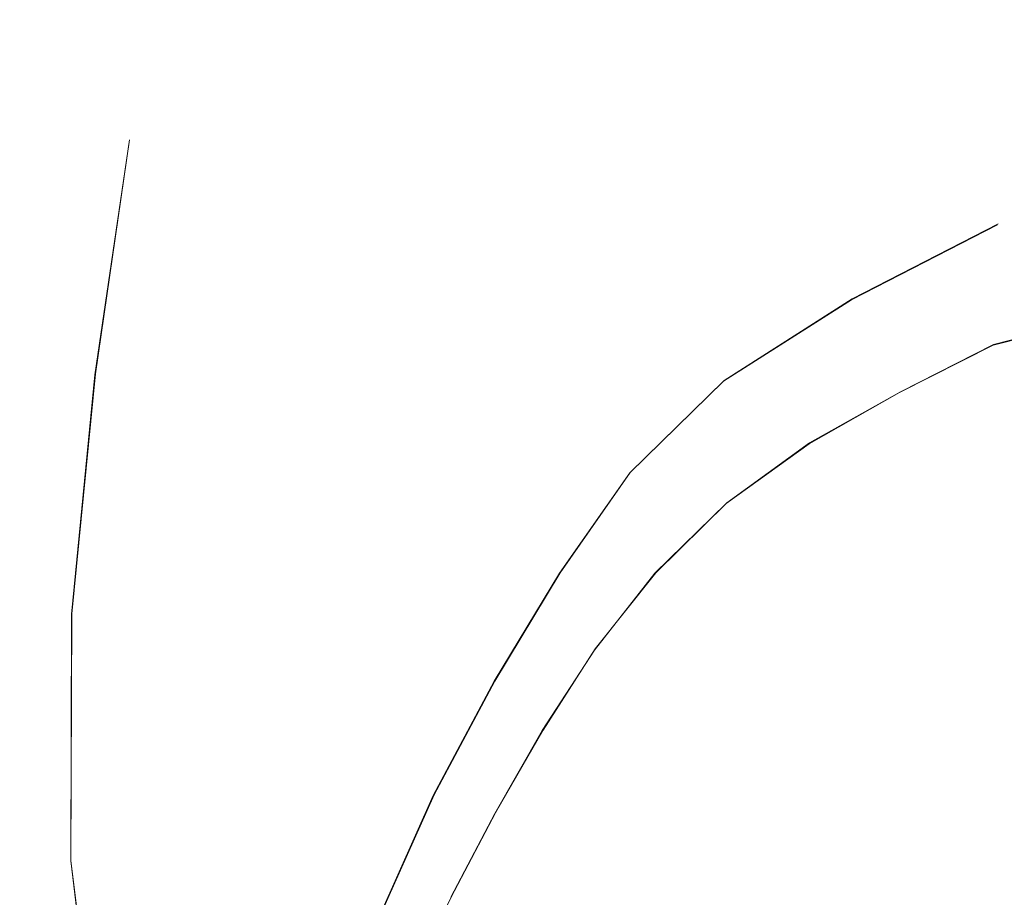
# Model space of a CAD drawing. Extents: x -0.19 to 0.19, y -0.35 to 0.
# Drawn here: x -0.188 to -0.085, y -0.141 to -0.048 of the extents above; entities that cross this region are included whole.
import ezdxf

# ---------------------------------------------------------------- set-up
doc = ezdxf.new("R2010")
doc.units = 0

msp = doc.modelspace()

# ---------------------------------------------------------------- linework, layer by layer
at = {"lineweight": 0}
for p, q in [((-0.1769, -0.06081, 0.54369), (-0.18057, -0.08558, 0.5302)), ((-0.10076, -0.0777, 0.13508), (-0.08536, -0.06977, 0.11212)), ((-0.11427, -0.08627, 0.15896), (-0.10076, -0.0777, 0.13508)), ((-0.07185, -0.0789, 0.61595), (-0.08581, -0.08248, 0.61377)), ((-0.08581, -0.08248, 0.61377), (-0.0957, -0.08746, 0.6099)), ((-0.18057, -0.08558, 0.5302), (-0.18302, -0.11084, 0.51735)), ((-0.12415, -0.09593, 0.18416), (-0.11427, -0.08627, 0.15896)), ((-0.0957, -0.08746, 0.6099), (-0.10524, -0.09288, 0.60578)), ((-0.10524, -0.09288, 0.60578), (-0.11399, -0.09916, 0.60116)), ((-0.13156, -0.10653, 0.20985), (-0.12415, -0.09593, 0.18416)), ((-0.11399, -0.09916, 0.60116), (-0.12149, -0.1065, 0.59595)), ((-0.13843, -0.11792, 0.23535), (-0.13156, -0.10653, 0.20985)), ((-0.12149, -0.1065, 0.59595), (-0.12787, -0.11464, 0.5903)), ((-0.18302, -0.11084, 0.51735), (-0.1831, -0.13685, 0.50588)), ((-0.12787, -0.11464, 0.5903), (-0.13337, -0.12311, 0.58445)), ((-0.14489, -0.12995, 0.26066), (-0.13843, -0.11792, 0.23535)), ((-0.13337, -0.12311, 0.58445), (-0.13836, -0.13185, 0.57842)), ((-0.15048, -0.14251, 0.28592), (-0.14489, -0.12995, 0.26066)), ((-0.13836, -0.13185, 0.57842), (-0.14301, -0.1407, 0.5723)), ((-0.1831, -0.13685, 0.50588), (-0.17998, -0.16304, 0.49527))]:
    msp.add_line(p, q, dxfattribs=at)
for points, invisible_edges in [([(-0.16258, -0.02509, 0.2705), (-0.16298, -0.04988, 0.28529), (-0.16789, -0.04809, 0.30499), (-0.1675, -0.024, 0.29129)], 15), ([(-0.1572, -0.02628, 0.24978), (-0.1574, -0.05199, 0.26579), (-0.16298, -0.04988, 0.28529), (-0.16258, -0.02509, 0.2705)], 15), ([(-0.15109, -0.02779, 0.22928), (-0.15119, -0.05429, 0.2467), (-0.1574, -0.05199, 0.26579), (-0.1572, -0.02628, 0.24978)], 15), ([(-0.18839, -0.02948, 0.49579), (-0.187, -0.05509, 0.49529), (-0.18549, -0.04628, 0.51569), (-0.1875, -0.02799, 0.51429)], 15), ([(-0.14429, -0.02948, 0.20899), (-0.14419, -0.0569, 0.22769), (-0.15119, -0.05429, 0.2467), (-0.15109, -0.02779, 0.22928)], 15), ([(-0.18849, -0.0305, 0.4772), (-0.1875, -0.06449, 0.47539), (-0.187, -0.05509, 0.49529), (-0.18839, -0.02948, 0.49579)], 15), ([(-0.1371, -0.03129, 0.18879), (-0.1369, -0.05958, 0.20889), (-0.14419, -0.0569, 0.22769), (-0.14429, -0.02948, 0.20899)], 15), ([(-0.18819, -0.03258, 0.44978), (-0.1869, -0.07499, 0.45598), (-0.1875, -0.06449, 0.47539), (-0.18849, -0.0305, 0.4772)], 15), ([(-0.12958, -0.03308, 0.16869), (-0.12918, -0.06239, 0.1903), (-0.1369, -0.05958, 0.20889), (-0.1371, -0.03129, 0.18879)], 15), ([(-0.1872, -0.03618, 0.4236), (-0.18539, -0.08588, 0.43608), (-0.1869, -0.07499, 0.45598), (-0.18819, -0.03258, 0.44978)], 15), ([(-0.12149, -0.03499, 0.14879), (-0.12099, -0.06519, 0.17189), (-0.12918, -0.06239, 0.1903), (-0.12958, -0.03308, 0.16869)], 15), ([(-0.18268, -0.0372, 0.53618), (-0.17938, -0.0504, 0.5404), (-0.17628, -0.04638, 0.55559), (-0.17938, -0.03529, 0.55328)], 15), ([(-0.11239, -0.0369, 0.12938), (-0.11169, -0.06799, 0.1539), (-0.12099, -0.06519, 0.17189), (-0.12149, -0.03499, 0.14879)], 15), ([(-0.18489, -0.0402, 0.39779), (-0.18249, -0.09549, 0.41469), (-0.18539, -0.08588, 0.43608), (-0.1872, -0.03618, 0.4236)], 15), ([(-0.18549, -0.04628, 0.51569), (-0.18318, -0.06779, 0.5238), (-0.17938, -0.0504, 0.5404), (-0.18268, -0.0372, 0.53618)], 15), ([(-0.10219, -0.03879, 0.1105), (-0.10139, -0.0708, 0.13638), (-0.11169, -0.06799, 0.1539), (-0.11239, -0.0369, 0.12938)], 15), ([(-0.16998, -0.04239, 0.57209), (-0.16588, -0.05179, 0.57489), (-0.1572, -0.04769, 0.58928), (-0.16119, -0.03879, 0.5874)], 15), ([(-0.1336, -0.04139, 0.61268), (-0.12968, -0.04918, 0.61288), (-0.11608, -0.04648, 0.61988), (-0.11918, -0.03918, 0.6203)], 15), ([(-0.09149, -0.0405, 0.09189), (-0.0906, -0.0734, 0.11918), (-0.10139, -0.0708, 0.13638), (-0.10219, -0.03879, 0.1105)], 15), ([(-0.18139, -0.0437, 0.37179), (-0.17928, -0.10119, 0.39109), (-0.18249, -0.09549, 0.41469), (-0.18489, -0.0402, 0.39779)], 15), ([(-0.08089, -0.04209, 0.07328), (-0.07998, -0.07579, 0.10189), (-0.0906, -0.0734, 0.11918), (-0.09149, -0.0405, 0.09189)], 15), ([(-0.14628, -0.04419, 0.60199), (-0.14189, -0.05219, 0.60318), (-0.12968, -0.04918, 0.61288), (-0.1336, -0.04139, 0.61268)], 15), ([(-0.17628, -0.04638, 0.55559), (-0.17229, -0.05618, 0.55948), (-0.16588, -0.05179, 0.57489), (-0.16998, -0.04239, 0.57209)], 15), ([(-0.09829, -0.04439, 0.62429), (-0.09519, -0.05099, 0.62328), (-0.07648, -0.04819, 0.62648), (-0.07899, -0.04199, 0.62779)], 15), ([(-0.1768, -0.04579, 0.34469), (-0.17608, -0.10149, 0.3668), (-0.17928, -0.10119, 0.39109), (-0.18139, -0.0437, 0.37179)], 15), ([(-0.1572, -0.04769, 0.58928), (-0.15239, -0.05588, 0.59159), (-0.14189, -0.05219, 0.60318), (-0.14628, -0.04419, 0.60199)], 15), ([(-0.11608, -0.04648, 0.61988), (-0.11229, -0.0536, 0.61928), (-0.09519, -0.05099, 0.62328), (-0.09829, -0.04439, 0.62429)], 15), ([(-0.187, -0.05509, 0.49529), (-0.18569, -0.08579, 0.50769), (-0.18318, -0.06779, 0.5238), (-0.18549, -0.04628, 0.51569)], 15), ([(-0.17938, -0.0504, 0.5404), (-0.1769, -0.0608, 0.5436), (-0.17229, -0.05618, 0.55948), (-0.17628, -0.04638, 0.55559)], 15), ([(-0.17249, -0.0467, 0.32479), (-0.17318, -0.09829, 0.34549), (-0.17608, -0.10149, 0.3668), (-0.1768, -0.04579, 0.34469)], 15), ([(-0.16789, -0.04809, 0.30499), (-0.16918, -0.09469, 0.32419), (-0.17318, -0.09829, 0.34549), (-0.17249, -0.0467, 0.32479)], 15), ([(-0.12968, -0.04918, 0.61288), (-0.12509, -0.05658, 0.61298), (-0.11229, -0.0536, 0.61928), (-0.11608, -0.04648, 0.61988)], 15), ([(-0.16588, -0.05179, 0.57489), (-0.16099, -0.0602, 0.57849), (-0.15239, -0.05588, 0.59159), (-0.1572, -0.04769, 0.58928)], 15), ([(-0.16298, -0.04988, 0.28529), (-0.16429, -0.09129, 0.30268), (-0.16918, -0.09469, 0.32419), (-0.16789, -0.04809, 0.30499)], 15), ([(-0.09519, -0.05099, 0.62328), (-0.09149, -0.0573, 0.62209), (-0.0735, -0.05419, 0.62509), (-0.07648, -0.04819, 0.62648)], 15), ([(-0.14189, -0.05219, 0.60318), (-0.1367, -0.05998, 0.60429), (-0.12509, -0.05658, 0.61298), (-0.12968, -0.04918, 0.61288)], 15), ([(-0.18318, -0.06779, 0.5238), (-0.1805, -0.08549, 0.5301), (-0.1769, -0.0608, 0.5436), (-0.17938, -0.0504, 0.5404)], 13), ([(-0.1574, -0.05199, 0.26579), (-0.15869, -0.08799, 0.28119), (-0.16429, -0.09129, 0.30268), (-0.16298, -0.04988, 0.28529)], 15), ([(-0.17229, -0.05618, 0.55948), (-0.16759, -0.06489, 0.56439), (-0.16099, -0.0602, 0.57849), (-0.16588, -0.05179, 0.57489)], 15), ([(-0.11229, -0.0536, 0.61928), (-0.10789, -0.0602, 0.61869), (-0.09149, -0.0573, 0.62209), (-0.09519, -0.05099, 0.62328)], 15), ([(-0.15109, -0.05429, 0.24658), (-0.15249, -0.08489, 0.25978), (-0.15869, -0.08799, 0.28119), (-0.1574, -0.05199, 0.26579)], 15), ([(-0.15239, -0.05588, 0.59159), (-0.147, -0.0638, 0.5939), (-0.1367, -0.05998, 0.60429), (-0.14189, -0.05219, 0.60318)], 15), ([(-0.12509, -0.05658, 0.61298), (-0.11978, -0.0637, 0.61288), (-0.10789, -0.0602, 0.61869), (-0.11229, -0.0536, 0.61928)], 15), ([(-0.14419, -0.0569, 0.22759), (-0.14549, -0.08189, 0.23839), (-0.15249, -0.08489, 0.25978), (-0.15109, -0.05429, 0.24658)], 15), ([(-0.09149, -0.0573, 0.62209), (-0.0873, -0.06318, 0.6208), (-0.0701, -0.05988, 0.6235), (-0.0735, -0.05419, 0.62509)], 15), ([(-0.1875, -0.06449, 0.47539), (-0.18638, -0.1039, 0.49239), (-0.18569, -0.08579, 0.50769), (-0.187, -0.05509, 0.49529)], 15), ([(-0.16099, -0.0602, 0.57849), (-0.15549, -0.06829, 0.58209), (-0.147, -0.0638, 0.5939), (-0.15239, -0.05588, 0.59159)], 15), ([(-0.1769, -0.0608, 0.5436), (-0.17249, -0.06978, 0.54998), (-0.16759, -0.06489, 0.56439), (-0.17229, -0.05618, 0.55948)], 15), ([(-0.1368, -0.05958, 0.20879), (-0.13799, -0.07928, 0.2172), (-0.14549, -0.08189, 0.23839), (-0.14419, -0.0569, 0.22759)], 15), ([(-0.1367, -0.05998, 0.60429), (-0.13099, -0.0674, 0.60529), (-0.11978, -0.0637, 0.61288), (-0.12509, -0.05658, 0.61298)], 15), ([(-0.10789, -0.0602, 0.61869), (-0.10298, -0.06638, 0.61779), (-0.0873, -0.06318, 0.6208), (-0.09149, -0.0573, 0.62209)], 15), ([(-0.16759, -0.06489, 0.56439), (-0.16229, -0.07328, 0.56938), (-0.15549, -0.06829, 0.58209), (-0.16099, -0.0602, 0.57849)], 15), ([(-0.147, -0.0638, 0.5939), (-0.14099, -0.07149, 0.59598), (-0.13099, -0.0674, 0.60529), (-0.1367, -0.05998, 0.60429)], 15), ([(-0.12918, -0.06239, 0.1901), (-0.1302, -0.0769, 0.19608), (-0.13799, -0.07928, 0.2172), (-0.1368, -0.05958, 0.20879)], 15), ([(-0.11978, -0.0637, 0.61288), (-0.11419, -0.0703, 0.61268), (-0.10298, -0.06638, 0.61779), (-0.10789, -0.0602, 0.61869)], 15), ([(-0.0873, -0.06318, 0.6208), (-0.08249, -0.06859, 0.61928), (-0.06628, -0.06529, 0.62169), (-0.0701, -0.05988, 0.6235)], 15), ([(-0.15998, -0.08549, 0.53169), (-0.15628, -0.0608, 0.54519), (-0.1769, -0.0608, 0.5436), (-0.1805, -0.08549, 0.5301)], 11), ([(-0.1801, -0.06519, 0.52779), (-0.17618, -0.07459, 0.53569), (-0.17249, -0.06978, 0.54998), (-0.1769, -0.0608, 0.5436)], 15), ([(-0.12089, -0.06529, 0.17169), (-0.12179, -0.07489, 0.17529), (-0.1302, -0.0769, 0.19608), (-0.12918, -0.06239, 0.1901)], 15), ([(-0.10298, -0.06638, 0.61779), (-0.0975, -0.07209, 0.6167), (-0.08249, -0.06859, 0.61928), (-0.0873, -0.06318, 0.6208)], 15), ([(-0.15549, -0.06829, 0.58209), (-0.14948, -0.07618, 0.58549), (-0.14099, -0.07149, 0.59598), (-0.147, -0.0638, 0.5939)], 15), ([(-0.13099, -0.0674, 0.60529), (-0.12489, -0.07429, 0.60598), (-0.11419, -0.0703, 0.61268), (-0.11978, -0.0637, 0.61288)], 15), ([(-0.1869, -0.07499, 0.45598), (-0.18469, -0.12219, 0.47769), (-0.18638, -0.1039, 0.49239), (-0.1875, -0.06449, 0.47539)], 15), ([(-0.17249, -0.06978, 0.54998), (-0.16759, -0.07849, 0.55648), (-0.16229, -0.07328, 0.56938), (-0.16759, -0.06489, 0.56439)], 15), ([(-0.11159, -0.06809, 0.1538), (-0.11209, -0.0734, 0.15499), (-0.12179, -0.07489, 0.17529), (-0.12089, -0.06529, 0.17169)], 15), ([(-0.11419, -0.0703, 0.61268), (-0.10809, -0.07638, 0.61209), (-0.0975, -0.07209, 0.6167), (-0.10298, -0.06638, 0.61779)], 15), ([(-0.14099, -0.07149, 0.59598), (-0.13469, -0.07869, 0.59799), (-0.12489, -0.07429, 0.60598), (-0.13099, -0.0674, 0.60529)], 15), ([(-0.18569, -0.08579, 0.50769), (-0.18298, -0.1108, 0.5173), (-0.1805, -0.08549, 0.5301), (-0.18318, -0.06779, 0.5238)], 13), ([(-0.16229, -0.07328, 0.56938), (-0.15638, -0.08149, 0.57429), (-0.14948, -0.07618, 0.58549), (-0.15549, -0.06829, 0.58209)], 15), ([(-0.10129, -0.0708, 0.13638), (-0.1008, -0.07249, 0.13559), (-0.11209, -0.0734, 0.15499), (-0.11159, -0.06809, 0.1538)], 15), ([(-0.0975, -0.07209, 0.6167), (-0.09169, -0.0774, 0.61519), (-0.0773, -0.0738, 0.61759), (-0.08249, -0.06859, 0.61928)], 15), ([(-0.17618, -0.07459, 0.53569), (-0.17179, -0.0839, 0.5437), (-0.16759, -0.07849, 0.55648), (-0.17249, -0.06978, 0.54998)], 15), ([(-0.12489, -0.07429, 0.60598), (-0.11839, -0.0808, 0.60638), (-0.10809, -0.07638, 0.61209), (-0.11419, -0.0703, 0.61268)], 15), ([(-0.0871, -0.07089, 0.11449), (-0.08529, -0.06968, 0.11209), (-0.1007, -0.07759, 0.13499), (-0.10129, -0.07588, 0.13579)], 13), ([(-0.06479, -0.06968, 0.1136), (-0.0802, -0.07759, 0.13658), (-0.1007, -0.07759, 0.13499), (-0.08529, -0.06968, 0.11209)], 11), ([(-0.14948, -0.07618, 0.58549), (-0.14308, -0.0838, 0.58889), (-0.13469, -0.07869, 0.59799), (-0.14099, -0.07149, 0.59598)], 15), ([(-0.0906, -0.0734, 0.11918), (-0.08928, -0.09419, 0.15569), (-0.1002, -0.09199, 0.1708), (-0.10139, -0.0708, 0.13638)], 15), ([(-0.0906, -0.0734, 0.11918), (-0.08879, -0.07219, 0.1168), (-0.1008, -0.07249, 0.13559), (-0.10129, -0.0708, 0.13638)], 15), ([(-0.08879, -0.07219, 0.1168), (-0.0871, -0.07089, 0.11449), (-0.10129, -0.07588, 0.13579), (-0.1008, -0.07249, 0.13559)], 15), ([(-0.1008, -0.07249, 0.13559), (-0.10129, -0.07588, 0.13579), (-0.11419, -0.08089, 0.15769), (-0.11209, -0.0734, 0.15499)], 15), ([(-0.10809, -0.07638, 0.61209), (-0.10189, -0.08209, 0.61109), (-0.09169, -0.0774, 0.61519), (-0.0975, -0.07209, 0.6167)], 15), ([(-0.16759, -0.07849, 0.55648), (-0.16209, -0.0872, 0.56278), (-0.15638, -0.08149, 0.57429), (-0.16229, -0.07328, 0.56938)], 15), ([(-0.11209, -0.0734, 0.15499), (-0.11419, -0.08089, 0.15769), (-0.12429, -0.08628, 0.1806), (-0.12179, -0.07489, 0.17529)], 15), ([(-0.07998, -0.07579, 0.10189), (-0.07859, -0.09618, 0.1405), (-0.08928, -0.09419, 0.15569), (-0.0906, -0.0734, 0.11918)], 15), ([(-0.17899, -0.07938, 0.52179), (-0.17509, -0.08928, 0.53129), (-0.17179, -0.0839, 0.5437), (-0.17618, -0.07459, 0.53569)], 15), ([(-0.13469, -0.07869, 0.59799), (-0.12799, -0.08559, 0.59968), (-0.11839, -0.0808, 0.60638), (-0.12489, -0.07429, 0.60598)], 15), ([(-0.07519, -0.07559, 0.50429), (-0.08948, -0.08109, 0.50149), (-0.09328, -0.07978, 0.56278), (-0.07859, -0.07459, 0.56618)], 15), ([(-0.09169, -0.0774, 0.61519), (-0.08579, -0.08239, 0.6137), (-0.07179, -0.07879, 0.61588), (-0.0773, -0.0738, 0.61759)], 13), ([(-0.18539, -0.08588, 0.43608), (-0.18179, -0.13988, 0.46149), (-0.18469, -0.12219, 0.47769), (-0.1869, -0.07499, 0.45598)], 15), ([(-0.12179, -0.07489, 0.17529), (-0.12429, -0.08628, 0.1806), (-0.13239, -0.09209, 0.2039), (-0.1302, -0.0769, 0.19608)], 15), ([(-0.0673, -0.08129, 0.44129), (-0.0807, -0.0869, 0.43859), (-0.08948, -0.08109, 0.50149), (-0.07519, -0.07559, 0.50429)], 15), ([(-0.15638, -0.08149, 0.57429), (-0.1501, -0.08958, 0.57918), (-0.14308, -0.0838, 0.58889), (-0.14948, -0.07618, 0.58549)], 15), ([(-0.11839, -0.0808, 0.60638), (-0.11179, -0.087, 0.60618), (-0.10189, -0.08209, 0.61109), (-0.10809, -0.07638, 0.61209)], 15), ([(-0.10129, -0.07588, 0.13579), (-0.1007, -0.07759, 0.13499), (-0.11419, -0.08618, 0.15889), (-0.11419, -0.08089, 0.15769)], 13), ([(-0.1302, -0.0769, 0.19608), (-0.13239, -0.09209, 0.2039), (-0.13998, -0.09839, 0.227), (-0.13799, -0.07928, 0.2172)], 15), ([(-0.0802, -0.07759, 0.13658), (-0.0937, -0.08618, 0.1605), (-0.11419, -0.08618, 0.15889), (-0.1007, -0.07759, 0.13499)], 11), ([(-0.10189, -0.08209, 0.61109), (-0.09559, -0.0874, 0.60988), (-0.08579, -0.08239, 0.6137), (-0.09169, -0.0774, 0.61519)], 13), ([(-0.17179, -0.0839, 0.5437), (-0.1667, -0.09308, 0.55149), (-0.16209, -0.0872, 0.56278), (-0.16759, -0.07849, 0.55648)], 15), ([(-0.14308, -0.0838, 0.58889), (-0.13628, -0.09119, 0.59219), (-0.12799, -0.08559, 0.59968), (-0.13469, -0.07869, 0.59799)], 15), ([(-0.18119, -0.084, 0.50849), (-0.17799, -0.09489, 0.51958), (-0.17509, -0.08928, 0.53129), (-0.17899, -0.07938, 0.52179)], 15), ([(-0.13799, -0.07928, 0.2172), (-0.13998, -0.09839, 0.227), (-0.1473, -0.10509, 0.24998), (-0.14549, -0.08189, 0.23839)], 15), ([(-0.08948, -0.08109, 0.50149), (-0.10229, -0.08869, 0.497), (-0.10638, -0.0872, 0.55769), (-0.09328, -0.07978, 0.56278)], 15), ([(-0.12799, -0.08559, 0.59968), (-0.12109, -0.09258, 0.6006), (-0.11179, -0.087, 0.60618), (-0.11839, -0.0808, 0.60638)], 15), ([(-0.11419, -0.08089, 0.15769), (-0.11419, -0.08618, 0.15889), (-0.1241, -0.09588, 0.1841), (-0.12429, -0.08628, 0.1806)], 13), ([(-0.0906, -0.08459, 0.61199), (-0.08998, -0.08569, 0.61149), (-0.07799, -0.08139, 0.61449), (-0.07849, -0.0803, 0.61509)], 15), ([(-0.16209, -0.0872, 0.56278), (-0.15598, -0.09569, 0.56928), (-0.1501, -0.08958, 0.57918), (-0.15638, -0.08149, 0.57429)], 15), ([(-0.14549, -0.08189, 0.23839), (-0.1473, -0.10509, 0.24998), (-0.1537, -0.11219, 0.27298), (-0.15249, -0.08489, 0.25978)], 15), ([(-0.0807, -0.0869, 0.43859), (-0.09288, -0.09419, 0.43469), (-0.10229, -0.08869, 0.497), (-0.08948, -0.08109, 0.50149)], 15), ([(-0.08998, -0.08569, 0.61149), (-0.08899, -0.08618, 0.6105), (-0.077, -0.08189, 0.61328), (-0.07799, -0.08139, 0.61449)], 15), ([(-0.08899, -0.08618, 0.6105), (-0.08839, -0.08638, 0.60909), (-0.07648, -0.08209, 0.61179), (-0.077, -0.08189, 0.61328)], 15), ([(-0.11179, -0.087, 0.60618), (-0.10519, -0.09278, 0.60569), (-0.09559, -0.0874, 0.60988), (-0.10189, -0.08209, 0.61109)], 13), ([(-0.17509, -0.08928, 0.53129), (-0.1707, -0.09928, 0.5406), (-0.1667, -0.09308, 0.55149), (-0.17179, -0.0839, 0.5437)], 15), ([(-0.1501, -0.08958, 0.57918), (-0.14328, -0.0974, 0.584), (-0.13628, -0.09119, 0.59219), (-0.14308, -0.0838, 0.58889)], 15), ([(-0.08159, -0.0837, 0.6108), (-0.09099, -0.0875, 0.60829), (-0.0908, -0.08849, 0.51479), (-0.08139, -0.08439, 0.51628)], 15), ([(-0.15249, -0.08489, 0.25978), (-0.1537, -0.11219, 0.27298), (-0.15899, -0.11978, 0.29608), (-0.15869, -0.08799, 0.28119)], 15), ([(-0.10149, -0.0906, 0.6074), (-0.10089, -0.09159, 0.6071), (-0.08998, -0.08569, 0.61149), (-0.0906, -0.08459, 0.61199)], 15), ([(-0.18638, -0.1039, 0.49239), (-0.18308, -0.1368, 0.50579), (-0.18298, -0.1108, 0.5173), (-0.18569, -0.08579, 0.50769)], 13), ([(-0.18249, -0.09549, 0.41469), (-0.1773, -0.15459, 0.44119), (-0.18179, -0.13988, 0.46149), (-0.18539, -0.08588, 0.43608)], 15), ([(-0.16239, -0.1108, 0.51889), (-0.15998, -0.08549, 0.53169), (-0.1805, -0.08549, 0.5301), (-0.18298, -0.1108, 0.5173)], 11), ([(-0.13628, -0.09119, 0.59219), (-0.12918, -0.09909, 0.5941), (-0.12109, -0.09258, 0.6006), (-0.12799, -0.08559, 0.59968)], 15), ([(-0.0937, -0.08618, 0.1605), (-0.1036, -0.09588, 0.18569), (-0.1241, -0.09588, 0.1841), (-0.11419, -0.08618, 0.15889)], 11), ([(-0.10089, -0.09159, 0.6071), (-0.09988, -0.09199, 0.60638), (-0.08899, -0.08618, 0.6105), (-0.08998, -0.08569, 0.61149)], 15), ([(-0.09988, -0.09199, 0.60638), (-0.09938, -0.09209, 0.60519), (-0.08839, -0.08638, 0.60909), (-0.08899, -0.08618, 0.6105)], 15), ([(-0.1667, -0.09308, 0.55149), (-0.16109, -0.10219, 0.55948), (-0.15598, -0.09569, 0.56928), (-0.16209, -0.0872, 0.56278)], 15), ([(-0.12429, -0.08628, 0.1806), (-0.1241, -0.09588, 0.1841), (-0.13149, -0.10648, 0.20978), (-0.13239, -0.09209, 0.2039)], 13), ([(-0.12109, -0.09258, 0.6006), (-0.1139, -0.09909, 0.60109), (-0.10519, -0.09278, 0.60569), (-0.11179, -0.087, 0.60618)], 13), ([(-0.10229, -0.08869, 0.497), (-0.11278, -0.09819, 0.4908), (-0.1171, -0.0968, 0.5508), (-0.10638, -0.0872, 0.55769)], 15), ([(-0.06789, -0.09618, 0.37588), (-0.07899, -0.10268, 0.37249), (-0.09288, -0.09419, 0.43469), (-0.0807, -0.0869, 0.43859)], 15), ([(-0.15869, -0.08799, 0.28119), (-0.15899, -0.11978, 0.29608), (-0.16439, -0.12789, 0.31909), (-0.16429, -0.09129, 0.30268)], 15), ([(-0.1106, -0.08978, 0.18598), (-0.10918, -0.1134, 0.21789), (-0.11899, -0.11129, 0.23169), (-0.1201, -0.0875, 0.20169)], 15), ([(-0.09099, -0.0875, 0.60829), (-0.09958, -0.09229, 0.60509), (-0.09948, -0.0939, 0.51288), (-0.0908, -0.08849, 0.51479)], 15), ([(-0.17799, -0.09489, 0.51958), (-0.1741, -0.10569, 0.5305), (-0.1707, -0.09928, 0.5406), (-0.17509, -0.08928, 0.53129)], 15), ([(-0.09288, -0.09419, 0.43469), (-0.10318, -0.10308, 0.42938), (-0.11278, -0.09819, 0.4908), (-0.10229, -0.08869, 0.497)], 15), ([(-0.15598, -0.09569, 0.56928), (-0.14938, -0.10419, 0.57569), (-0.14328, -0.0974, 0.584), (-0.1501, -0.08958, 0.57918)], 15), ([(-0.1002, -0.09199, 0.1708), (-0.09869, -0.11539, 0.20459), (-0.10918, -0.1134, 0.21789), (-0.1106, -0.08978, 0.18598)], 15), ([(-0.16429, -0.09129, 0.30268), (-0.16439, -0.12789, 0.31909), (-0.16869, -0.137, 0.34209), (-0.16918, -0.09469, 0.32419)], 15), ([(-0.14328, -0.0974, 0.584), (-0.13608, -0.10638, 0.5872), (-0.12918, -0.09909, 0.5941), (-0.13628, -0.09119, 0.59219)], 15), ([(-0.11179, -0.0974, 0.60239), (-0.11099, -0.09849, 0.60209), (-0.10089, -0.09159, 0.6071), (-0.10149, -0.0906, 0.6074)], 15), ([(-0.13239, -0.09209, 0.2039), (-0.13149, -0.10648, 0.20978), (-0.13839, -0.11789, 0.23529), (-0.13998, -0.09839, 0.227)], 13), ([(-0.11099, -0.09849, 0.60209), (-0.10938, -0.09928, 0.60119), (-0.09988, -0.09199, 0.60638), (-0.10089, -0.09159, 0.6071)], 15), ([(-0.10938, -0.09928, 0.60119), (-0.10859, -0.09948, 0.59988), (-0.09938, -0.09209, 0.60519), (-0.09988, -0.09199, 0.60638)], 15), ([(-0.09958, -0.09229, 0.60509), (-0.1071, -0.09809, 0.60089), (-0.1069, -0.1006, 0.5103), (-0.09948, -0.0939, 0.51288)], 15), ([(-0.08928, -0.09419, 0.15569), (-0.08769, -0.1173, 0.19139), (-0.09869, -0.11539, 0.20459), (-0.1002, -0.09199, 0.1708)], 15), ([(-0.1707, -0.09928, 0.5406), (-0.16549, -0.10899, 0.5501), (-0.16109, -0.10219, 0.55948), (-0.1667, -0.09308, 0.55149)], 15), ([(-0.12918, -0.09909, 0.5941), (-0.12139, -0.10648, 0.59588), (-0.1139, -0.09909, 0.60109), (-0.12109, -0.09258, 0.6006)], 13), ([(-0.07899, -0.10268, 0.37249), (-0.08879, -0.1103, 0.36839), (-0.10318, -0.10308, 0.42938), (-0.09288, -0.09419, 0.43469)], 15), ([(-0.07859, -0.09618, 0.1405), (-0.0767, -0.11909, 0.17809), (-0.08769, -0.1173, 0.19139), (-0.08928, -0.09419, 0.15569)], 15), ([(-0.17928, -0.10119, 0.39109), (-0.1737, -0.16099, 0.41529), (-0.1773, -0.15459, 0.44119), (-0.18249, -0.09549, 0.41469)], 15), ([(-0.1803, -0.10499, 0.5008), (-0.177, -0.1175, 0.5134), (-0.1741, -0.10569, 0.5305), (-0.17799, -0.09489, 0.51958)], 15), ([(-0.16918, -0.09469, 0.32419), (-0.16869, -0.137, 0.34209), (-0.17139, -0.1471, 0.36499), (-0.17318, -0.09829, 0.34549)], 15), ([(-0.16109, -0.10219, 0.55948), (-0.15469, -0.11119, 0.5674), (-0.14938, -0.10419, 0.57569), (-0.15598, -0.09569, 0.56928)], 15), ([(-0.1036, -0.09588, 0.18569), (-0.11099, -0.10648, 0.21139), (-0.13149, -0.10648, 0.20978), (-0.1241, -0.09588, 0.1841)], 11), ([(-0.14938, -0.10419, 0.57569), (-0.14219, -0.114, 0.5801), (-0.13608, -0.10638, 0.5872), (-0.14328, -0.0974, 0.584)], 15), ([(-0.11278, -0.09819, 0.4908), (-0.12239, -0.10829, 0.4841), (-0.1268, -0.107, 0.5434), (-0.1171, -0.0968, 0.5508)], 15), ([(-0.1206, -0.10549, 0.59658), (-0.11958, -0.10658, 0.59628), (-0.11099, -0.09849, 0.60209), (-0.11179, -0.0974, 0.60239)], 15), ([(-0.17318, -0.09829, 0.34549), (-0.17139, -0.1471, 0.36499), (-0.17159, -0.1573, 0.38849), (-0.17608, -0.10149, 0.3668)], 15), ([(-0.13998, -0.09839, 0.227), (-0.13839, -0.11789, 0.23529), (-0.14479, -0.12988, 0.2606), (-0.1473, -0.10509, 0.24998)], 13), ([(-0.10318, -0.10308, 0.42938), (-0.11258, -0.11239, 0.4238), (-0.12239, -0.10829, 0.4841), (-0.11278, -0.09819, 0.4908)], 15), ([(-0.11958, -0.10658, 0.59628), (-0.11789, -0.1073, 0.59539), (-0.10938, -0.09928, 0.60119), (-0.11099, -0.09849, 0.60209)], 15), ([(-0.1071, -0.09809, 0.60089), (-0.1139, -0.10449, 0.59618), (-0.1137, -0.10789, 0.5074), (-0.1069, -0.1006, 0.5103)], 15), ([(-0.1741, -0.10569, 0.5305), (-0.16938, -0.11628, 0.54139), (-0.16549, -0.10899, 0.5501), (-0.1707, -0.09928, 0.5406)], 15), ([(-0.13608, -0.10638, 0.5872), (-0.12779, -0.11449, 0.5903), (-0.12139, -0.10648, 0.59588), (-0.12918, -0.09909, 0.5941)], 13), ([(-0.11789, -0.1073, 0.59539), (-0.117, -0.1075, 0.594), (-0.10859, -0.09948, 0.59988), (-0.10938, -0.09928, 0.60119)], 15), ([(-0.17608, -0.10149, 0.3668), (-0.17159, -0.1573, 0.38849), (-0.1737, -0.16099, 0.41529), (-0.17928, -0.10119, 0.39109)], 15), ([(-0.16549, -0.10899, 0.5501), (-0.15948, -0.11879, 0.55938), (-0.15469, -0.11119, 0.5674), (-0.16109, -0.10219, 0.55948)], 15), ([(-0.06149, -0.11288, 0.31209), (-0.06998, -0.11869, 0.30918), (-0.08879, -0.1103, 0.36839), (-0.07899, -0.10268, 0.37249)], 15), ([(-0.08879, -0.1103, 0.36839), (-0.0975, -0.11809, 0.364), (-0.11258, -0.11239, 0.4238), (-0.10318, -0.10308, 0.42938)], 15), ([(-0.18469, -0.12219, 0.47769), (-0.17988, -0.16298, 0.49519), (-0.18308, -0.1368, 0.50579), (-0.18638, -0.1039, 0.49239)], 13), ([(-0.15469, -0.11119, 0.5674), (-0.14759, -0.12199, 0.57298), (-0.14219, -0.114, 0.5801), (-0.14938, -0.10419, 0.57569)], 15), ([(-0.1139, -0.10449, 0.59618), (-0.1204, -0.11109, 0.59139), (-0.1202, -0.11549, 0.50439), (-0.1137, -0.10789, 0.5074)], 15), ([(-0.177, -0.1175, 0.5134), (-0.17278, -0.12948, 0.52608), (-0.16938, -0.11628, 0.54139), (-0.1741, -0.10569, 0.5305)], 15), ([(-0.1473, -0.10509, 0.24998), (-0.14479, -0.12988, 0.2606), (-0.1504, -0.14249, 0.28588), (-0.1537, -0.11219, 0.27298)], 13), ([(-0.12779, -0.11459, 0.5903), (-0.1269, -0.11559, 0.58998), (-0.11958, -0.10658, 0.59628), (-0.1206, -0.10549, 0.59658)], 15), ([(-0.14219, -0.114, 0.5801), (-0.13328, -0.12308, 0.58439), (-0.12779, -0.11449, 0.5903), (-0.13608, -0.10638, 0.5872)], 13), ([(-0.11099, -0.10648, 0.21139), (-0.11779, -0.11789, 0.2369), (-0.13839, -0.11789, 0.23529), (-0.13149, -0.10648, 0.20978)], 11), ([(-0.1269, -0.11559, 0.58998), (-0.12529, -0.11608, 0.58928), (-0.11789, -0.1073, 0.59539), (-0.11958, -0.10658, 0.59628)], 15), ([(-0.12239, -0.10829, 0.4841), (-0.1303, -0.11938, 0.477), (-0.13479, -0.11839, 0.53559), (-0.1268, -0.107, 0.5434)], 15), ([(-0.12529, -0.11608, 0.58928), (-0.12439, -0.11618, 0.58789), (-0.117, -0.1075, 0.594), (-0.11789, -0.1073, 0.59539)], 15), ([(-0.16938, -0.11628, 0.54139), (-0.1638, -0.1268, 0.55189), (-0.15948, -0.11879, 0.55938), (-0.16549, -0.10899, 0.5501)], 15), ([(-0.11258, -0.11239, 0.4238), (-0.1202, -0.12229, 0.41789), (-0.1303, -0.11938, 0.477), (-0.12239, -0.10829, 0.4841)], 15), ([(-0.11899, -0.11129, 0.23169), (-0.1172, -0.13759, 0.26089), (-0.12638, -0.13529, 0.2734), (-0.12789, -0.10918, 0.24579)], 15), ([(-0.16249, -0.1368, 0.5074), (-0.16239, -0.1108, 0.51889), (-0.18298, -0.1108, 0.5173), (-0.18308, -0.1368, 0.50579)], 11), ([(-0.1204, -0.11109, 0.59139), (-0.12598, -0.11829, 0.58638), (-0.12569, -0.1236, 0.50129), (-0.1202, -0.11549, 0.50439)], 15), ([(-0.06998, -0.11869, 0.30918), (-0.07759, -0.12459, 0.30618), (-0.0975, -0.11809, 0.364), (-0.08879, -0.1103, 0.36839)], 15), ([(-0.15948, -0.11879, 0.55938), (-0.15249, -0.1303, 0.56598), (-0.14759, -0.12199, 0.57298), (-0.15469, -0.11119, 0.5674)], 15), ([(-0.10918, -0.1134, 0.21789), (-0.1073, -0.13988, 0.24869), (-0.1172, -0.13759, 0.26089), (-0.11899, -0.11129, 0.23169)], 15), ([(-0.1537, -0.11219, 0.27298), (-0.1504, -0.14249, 0.28588), (-0.15469, -0.15549, 0.31109), (-0.15899, -0.11978, 0.29608)], 13), ([(-0.0975, -0.11809, 0.364), (-0.10469, -0.12638, 0.35958), (-0.1202, -0.12229, 0.41789), (-0.11258, -0.11239, 0.4238)], 15), ([(-0.14759, -0.12199, 0.57298), (-0.13829, -0.13179, 0.57839), (-0.13328, -0.12308, 0.58439), (-0.14219, -0.114, 0.5801)], 13), ([(-0.09869, -0.11539, 0.20459), (-0.09658, -0.14209, 0.2368), (-0.1073, -0.13988, 0.24869), (-0.10918, -0.1134, 0.21789)], 15), ([(-0.134, -0.12429, 0.5836), (-0.13318, -0.12509, 0.5835), (-0.1269, -0.11559, 0.58998), (-0.12779, -0.11459, 0.5903)], 15), ([(-0.17278, -0.12948, 0.52608), (-0.16759, -0.1407, 0.53859), (-0.1638, -0.1268, 0.55189), (-0.16938, -0.11628, 0.54139)], 15), ([(-0.13318, -0.12509, 0.5835), (-0.13169, -0.12549, 0.58278), (-0.12529, -0.11608, 0.58928), (-0.1269, -0.11559, 0.58998)], 15), ([(-0.13169, -0.12549, 0.58278), (-0.1308, -0.12539, 0.58149), (-0.12439, -0.11618, 0.58789), (-0.12529, -0.11608, 0.58928)], 15), ([(-0.08769, -0.1173, 0.19139), (-0.08549, -0.14419, 0.22509), (-0.09658, -0.14209, 0.2368), (-0.09869, -0.11539, 0.20459)], 15), ([(-0.0767, -0.11909, 0.17809), (-0.07449, -0.14628, 0.21328), (-0.08549, -0.14419, 0.22509), (-0.08769, -0.1173, 0.19139)], 15), ([(-0.17938, -0.13109, 0.49318), (-0.17569, -0.14439, 0.5074), (-0.17278, -0.12948, 0.52608), (-0.177, -0.1175, 0.5134)], 15), ([(-0.11779, -0.11789, 0.2369), (-0.12429, -0.12988, 0.26219), (-0.14479, -0.12988, 0.2606), (-0.13839, -0.11789, 0.23529)], 11), ([(-0.12598, -0.11829, 0.58638), (-0.13109, -0.12579, 0.58129), (-0.13089, -0.13209, 0.49809), (-0.12569, -0.1236, 0.50129)], 15), ([(-0.07759, -0.12459, 0.30618), (-0.0838, -0.1308, 0.3034), (-0.10469, -0.12638, 0.35958), (-0.0975, -0.11809, 0.364)], 15), ([(-0.1638, -0.1268, 0.55189), (-0.157, -0.13889, 0.55938), (-0.15249, -0.1303, 0.56598), (-0.15948, -0.11879, 0.55938)], 15), ([(-0.1303, -0.11938, 0.477), (-0.1374, -0.1305, 0.46958), (-0.14219, -0.12988, 0.5274), (-0.13479, -0.11839, 0.53559)], 15), ([(-0.1202, -0.12229, 0.41789), (-0.1268, -0.13219, 0.41179), (-0.1374, -0.1305, 0.46958), (-0.1303, -0.11938, 0.477)], 15), ([(-0.15899, -0.11978, 0.29608), (-0.15469, -0.15549, 0.31109), (-0.15928, -0.16899, 0.33608), (-0.16439, -0.12789, 0.31909)], 13), ([(-0.18179, -0.13988, 0.46149), (-0.17539, -0.18799, 0.48249), (-0.17988, -0.16298, 0.49519), (-0.18469, -0.12219, 0.47769)], 13), ([(-0.15249, -0.1303, 0.56598), (-0.14298, -0.1407, 0.57219), (-0.13829, -0.13179, 0.57839), (-0.14759, -0.12199, 0.57298)], 13), ([(-0.10469, -0.12638, 0.35958), (-0.1104, -0.13449, 0.35519), (-0.1268, -0.13219, 0.41179), (-0.1202, -0.12229, 0.41789)], 15), ([(-0.13958, -0.13419, 0.5767), (-0.13889, -0.13489, 0.5767), (-0.13318, -0.12509, 0.5835), (-0.134, -0.12429, 0.5836)], 15), ([(-0.13889, -0.13489, 0.5767), (-0.13769, -0.13499, 0.57608), (-0.13169, -0.12549, 0.58278), (-0.13318, -0.12509, 0.5835)], 15), ([(-0.13769, -0.13499, 0.57608), (-0.137, -0.13469, 0.57489), (-0.1308, -0.12539, 0.58149), (-0.13169, -0.12549, 0.58278)], 15), ([(-0.13109, -0.12579, 0.58129), (-0.13608, -0.13318, 0.57588), (-0.13608, -0.1405, 0.49489), (-0.13089, -0.13209, 0.49809)], 15), ([(-0.0838, -0.1308, 0.3034), (-0.08829, -0.1369, 0.3008), (-0.1104, -0.13449, 0.35519), (-0.10469, -0.12638, 0.35958)], 15), ([(-0.16759, -0.1407, 0.53859), (-0.1608, -0.15298, 0.54809), (-0.157, -0.13889, 0.55938), (-0.1638, -0.1268, 0.55189)], 15), ([(-0.16439, -0.12789, 0.31909), (-0.15928, -0.16899, 0.33608), (-0.16298, -0.18318, 0.3608), (-0.16869, -0.137, 0.34209)], 13), ([(-0.17569, -0.14439, 0.5074), (-0.1708, -0.15569, 0.52239), (-0.16759, -0.1407, 0.53859), (-0.17278, -0.12948, 0.52608)], 15), ([(-0.157, -0.13889, 0.55938), (-0.1474, -0.14958, 0.56608), (-0.14298, -0.1407, 0.57219), (-0.15249, -0.1303, 0.56598)], 13), ([(-0.12429, -0.12988, 0.26219), (-0.12988, -0.14249, 0.2874), (-0.1504, -0.14249, 0.28588), (-0.14479, -0.12988, 0.2606)], 11), ([(-0.1374, -0.1305, 0.46958), (-0.14239, -0.14258, 0.46219), (-0.1475, -0.14258, 0.51948), (-0.14219, -0.12988, 0.5274)], 15), ([(-0.13499, -0.13278, 0.28618), (-0.13288, -0.1603, 0.31129), (-0.14129, -0.1567, 0.32328), (-0.14308, -0.1301, 0.29918)], 15), ([(-0.1268, -0.13219, 0.41179), (-0.13109, -0.14258, 0.40588), (-0.14239, -0.14258, 0.46219), (-0.1374, -0.1305, 0.46958)], 15), ([(-0.05759, -0.13469, 0.2506), (-0.0605, -0.13879, 0.24948), (-0.08829, -0.1369, 0.3008), (-0.0838, -0.1308, 0.3034)], 15), ([(-0.18229, -0.14588, 0.47459), (-0.17648, -0.15978, 0.48759), (-0.17569, -0.14439, 0.5074), (-0.17938, -0.13109, 0.49318)], 15), ([(-0.12638, -0.13529, 0.2734), (-0.1241, -0.1638, 0.29948), (-0.13288, -0.1603, 0.31129), (-0.13499, -0.13278, 0.28618)], 15), ([(-0.1104, -0.13449, 0.35519), (-0.1138, -0.14258, 0.35109), (-0.13109, -0.14258, 0.40588), (-0.1268, -0.13219, 0.41179)], 15), ([(-0.13608, -0.13318, 0.57588), (-0.1403, -0.14109, 0.5706), (-0.13978, -0.14958, 0.49159), (-0.13608, -0.1405, 0.49489)], 15), ([(-0.14489, -0.14419, 0.56978), (-0.1441, -0.14489, 0.56988), (-0.13889, -0.13489, 0.5767), (-0.13958, -0.13419, 0.5767)], 15), ([(-0.1441, -0.14489, 0.56988), (-0.14258, -0.14499, 0.56948), (-0.13769, -0.13499, 0.57608), (-0.13889, -0.13489, 0.5767)], 15), ([(-0.14258, -0.14499, 0.56948), (-0.14179, -0.14479, 0.56839), (-0.137, -0.13469, 0.57489), (-0.13769, -0.13499, 0.57608)], 15), ([(-0.08829, -0.1369, 0.3008), (-0.0906, -0.14258, 0.29849), (-0.1138, -0.14258, 0.35109), (-0.1104, -0.13449, 0.35519)], 15), ([(-0.1172, -0.13759, 0.26089), (-0.11479, -0.167, 0.28789), (-0.1241, -0.1638, 0.29948), (-0.12638, -0.13529, 0.2734)], 15), ([(-0.15938, -0.16298, 0.4968), (-0.16249, -0.1368, 0.5074), (-0.18308, -0.1368, 0.50579), (-0.17988, -0.16298, 0.49519)], 11), ([(-0.16869, -0.137, 0.34209), (-0.16298, -0.18318, 0.3608), (-0.16469, -0.19819, 0.38529), (-0.17139, -0.1471, 0.36499)], 13), ([(-0.0605, -0.13879, 0.24948), (-0.06179, -0.14258, 0.24879), (-0.0906, -0.14258, 0.29849), (-0.08829, -0.1369, 0.3008)], 15), ([(-0.1073, -0.13988, 0.24869), (-0.10469, -0.1702, 0.27658), (-0.11479, -0.167, 0.28789), (-0.1172, -0.13759, 0.26089)], 15), ([(-0.1608, -0.15298, 0.54809), (-0.15099, -0.164, 0.55618), (-0.1474, -0.14958, 0.56608), (-0.157, -0.13889, 0.55938)], 13), ([(-0.1773, -0.15459, 0.44119), (-0.16928, -0.20859, 0.46419), (-0.17539, -0.18799, 0.48249), (-0.18179, -0.13988, 0.46149)], 13), ([(-0.09658, -0.14209, 0.2368), (-0.094, -0.17318, 0.26559), (-0.10469, -0.1702, 0.27658), (-0.1073, -0.13988, 0.24869)], 15), ([(-0.1708, -0.15569, 0.52239), (-0.1638, -0.1672, 0.53539), (-0.1608, -0.15298, 0.54809), (-0.16759, -0.1407, 0.53859)], 15)]:
    msp.add_3dface(points, dxfattribs=dict(at, invisible_edges=invisible_edges))

doc.saveas('drawing.dxf')
